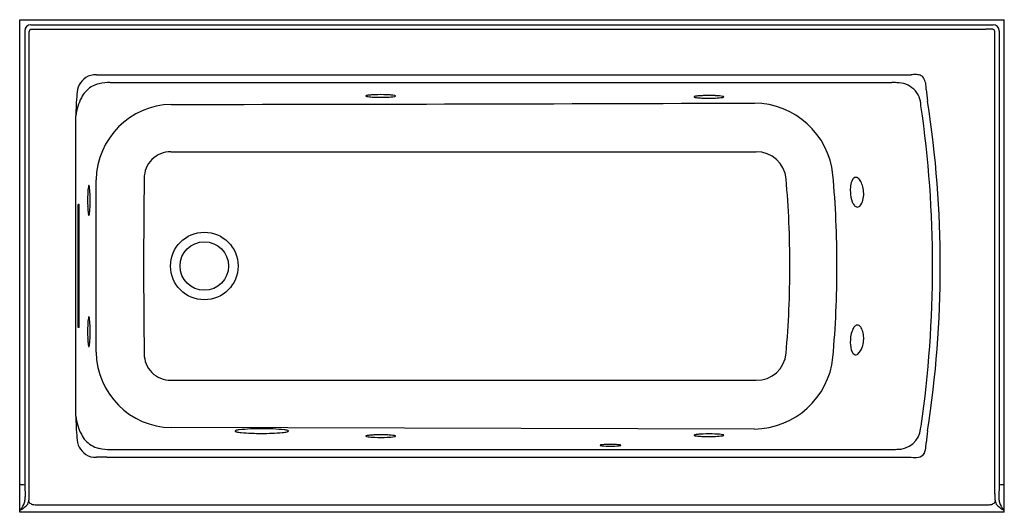
# Model space of a CAD drawing. Units: inches. Extents: x 4731.6 to 4791.6, y 112.6 to 142.6.
import ezdxf

# ---------------------------------------------------------------- set-up
doc = ezdxf.new("R2010")
doc.units = ezdxf.units.IN
doc.header["$LTSCALE"] = 0.64311
doc.header["$MEASUREMENT"] = 0
doc.layers.get('0').update_dxf_attribs({"color": 255, "linetype": 'CONTINUOUS'})
doc.layers.get('Defpoints').update_dxf_attribs({"linetype": 'CONTINUOUS'})
doc.styles.get("Standard").update_dxf_attribs({"font": 'txt', "width": 0.8})

msp = doc.modelspace()

# ---------------------------------------------------------------- linework, layer by layer
for p, q in [((4731.596, 112.604), (4731.596, 142.604)), ((4731.596, 142.604), (4791.595, 142.604)), ((4732.279, 142.295), (4790.913, 142.295)), ((4791.595, 112.604), (4791.595, 142.604)), ((4731.904, 141.921), (4731.904, 114.262)), ((4732.172, 141.481), (4732.177, 141.895)), ((4732.305, 142.022), (4732.718, 142.027)), ((4732.718, 142.027), (4790.473, 142.027)), ((4790.887, 142.022), (4790.473, 142.027)), ((4791.019, 141.481), (4791.014, 141.895)), ((4791.288, 141.921), (4791.287, 114.262)), ((4732.172, 113.726), (4732.172, 141.481)), ((4791.019, 113.726), (4791.019, 141.481)), ((4736.908, 139.249), (4785.923, 139.249)), ((4737.118, 138.784), (4784.742, 138.784)), ((4735.007, 118.454), (4735.007, 136.753)), ((4740.804, 134.559), (4776.469, 134.563)), ((4736.254, 122.348), (4736.254, 132.859)), ((4735.146, 131.229), (4735.146, 123.979)), ((4735.211, 131.354), (4735.157, 131.354)), ((4735.222, 123.979), (4735.222, 131.229)), ((4735.211, 123.854), (4735.157, 123.854)), ((4740.804, 120.648), (4776.469, 120.644)), ((4776.366, 117.677), (4740.833, 117.76)), ((4737.118, 116.423), (4784.742, 116.423)), ((4736.908, 115.959), (4785.923, 115.959)), ((4731.904, 114.262), (4731.936, 113.54)), ((4791.287, 114.262), (4791.256, 113.54)), ((4732.604, 113.066), (4790.588, 113.066)), ((4731.596, 112.75), (4731.661, 112.75)), ((4791.595, 112.604), (4731.596, 112.604)), ((4791.595, 112.75), (4791.53, 112.75))]:
    msp.add_line(p, q)
for radius in [2.058, 1.477]:
    msp.add_circle((4742.846, 127.604), radius)
for centre, radius, start, end in [((4732.28, 141.919), 0.376, 90.16961, 179.66323), ((4790.912, 141.919), 0.376, 0.33677, 89.83039), ((4732.306, 141.893), 0.128, 90.60004, 179.40028), ((4790.885, 141.893), 0.128, 0.59972, 89.39996), ((4736.223, 138.144), 1.112, 87.3388, 122.64827), ((4737.062, 190.239), 50.991, 269.11524, 269.82692), ((4786.192, 137.475), 1.794, 90.23557, 98.624), ((4786.193, 138.401), 0.868, 71.54318, 90.56588), ((4786.321, 138.803), 0.446, 37.77755, 70.69251), ((4736.287, 138.076), 1.203, 123.47468, 180.46236), ((4736.832, 137.02), 1.734, 103.17382, 120.70211), ((4737.13, 135.595), 3.188, 90.21771, 102.55043), ((4784.729, 136.006), 2.778, 83.4781, 89.73123), ((4785.093, 137.342), 1.425, 0.65503, 91.94417), ((4785.654, 138.487), 1.177, 354.13286, 30.05865), ((4760.424, 135.92), 25.431, 175.15738, 178.12255), ((4736.767, 137.173), 1.569, 121.51579, 154.31798), ((4753.131, 135.892), 2.134, 94.17763, 99.82354), ((4753.463, 131.789), 6.251, 91.98817, 94.47503), ((4753.595, 128.057), 9.985, 87.87283, 92.00201), ((4753.762, 132.385), 5.654, 85.16005, 87.93622), ((4754.099, 136.185), 1.839, 79.67252, 85.61576), ((4810.593, 141.234), 23.94, 186.88001, 188.62422), ((4738.224, 136.345), 3.242, 152.28145, 172.76793), ((4740.922, 132.779), 4.669, 91.09408, 179.02745), ((4724.172, 14920.006), 14782.568, 270.0645761, 270.2022997), ((4752.697, 137.963), 0.0077, 141.1604, 217.08303), ((4752.714, 137.949), 0.0295, 113.241, 140.72518), ((4752.714, 137.978), 0.0303, 219.14403, 245.81261), ((4752.818, 137.697), 0.303, 99.72825, 112.52516), ((4752.789, 138.141), 0.21, 245.41662, 259.46813), ((4753.047, 139.413), 1.508, 258.67547, 265.07121), ((4753.435, 143.572), 5.685, 264.77521, 268.00486), ((4753.595, 147.654), 9.77, 267.90065, 272.34804), ((4753.902, 141.272), 3.381, 271.57968, 279.04078), ((4754.375, 137.696), 0.303, 68.65213, 79.86222), ((4754.377, 138.227), 0.3, 280.90737, 291.03463), ((4754.47, 137.986), 0.0413, 289.66468, 315.86798), ((4754.469, 137.937), 0.0445, 46.66164, 68.3389), ((4754.494, 137.963), 0.00812, 316.83803, 49.11038), ((4772.698, 137.908), 0.0077, 141.1604, 217.08303), ((4772.715, 137.923), 0.0303, 219.14403, 245.81261), ((4772.714, 137.895), 0.0295, 113.241, 140.72518), ((4772.819, 137.642), 0.303, 99.72825, 112.52516), ((4772.79, 138.086), 0.21, 245.41662, 259.46813), ((4773.048, 139.358), 1.508, 258.67547, 265.07121), ((4773.132, 135.838), 2.134, 94.17763, 99.82354), ((4773.436, 143.517), 5.685, 264.77521, 268.00486), ((4773.464, 131.735), 6.251, 91.98817, 94.47503), ((4773.596, 147.599), 9.77, 267.90065, 272.34804), ((4773.596, 128.003), 9.985, 87.87283, 92.00201), ((4773.763, 132.33), 5.654, 85.16005, 87.93622), ((4773.903, 141.218), 3.381, 271.57968, 279.04078), ((4774.099, 136.131), 1.839, 79.67252, 85.61576), ((4774.376, 137.642), 0.303, 68.65213, 79.86222), ((4774.377, 138.173), 0.3, 280.90737, 291.03463), ((4774.471, 137.932), 0.0413, 289.66468, 315.86798), ((4774.47, 137.882), 0.0445, 46.66164, 68.3389), ((4774.495, 137.908), 0.00812, 316.83803, 49.11038), ((4776.302, 132.652), 4.879, 6.04993, 89.24542), ((4722.01, 127.601), 65.686, 0.00226, 8.79493), ((4720.511, 127.679), 66.713, 359.93515, 8.34218), ((4740.783, 132.96), 1.599, 89.24499, 180.54661), ((4776.503, 132.765), 1.798, 4.8776, 91.09858), ((5124.602, 127.604), 385.455, 179.206, 180.794), ((4718.245, 127.603), 60.285, 359.99441, 5.05815), ((4718.229, 127.604), 63.17, 359.99963, 5.05146), ((4783.713, 132.257), 1.506, 156.19973, 185.7827), ((4782.609, 132.718), 0.31, 119.66844, 151.80223), ((4782.539, 132.825), 0.183, 78.51526, 117.15105), ((4782.517, 132.734), 0.276, 57.28863, 77.84323), ((4782.312, 132.473), 0.607, 27.99849, 54.30595), ((4781.714, 132.124), 1.299, 13.62668, 29.21134), ((4741.389, 131.77), 5.654, 175.16005, 177.93622), ((4737.589, 132.107), 1.839, 169.67252, 175.61576), ((4736.078, 132.383), 0.303, 158.65213, 169.86222), ((4735.837, 132.477), 0.0445, 136.66164, 158.3389), ((4735.811, 132.502), 0.00812, 46.83803, 139.11038), ((4735.788, 132.478), 0.0413, 19.66468, 45.86798), ((4735.547, 132.384), 0.3, 10.90737, 21.03463), ((4732.502, 131.91), 3.381, 1.57968, 9.04078), ((4726.121, 131.603), 9.77, 357.90065, 2.34804), ((4784.202, 132.197), 1.99, 182.65162, 200.04796), ((4781.351, 132.019), 1.677, 346.2595, 14.19915), ((4745.717, 131.603), 9.985, 177.87283, 182.00201), ((4783.091, 131.8), 0.81, 200.56743, 216.64512), ((4782.269, 131.772), 0.727, 315.22082, 348.00658), ((4735.648, 131.248), 0.503, 167.85178, 182.18608), ((4734.705, 131.246), 0.517, 358.01141, 11.95073), ((4741.985, 131.471), 6.251, 181.98817, 184.47503), ((4737.882, 131.139), 2.134, 184.17763, 189.82354), ((4734.361, 131.055), 1.508, 348.67547, 355.07121), ((4730.202, 131.443), 5.685, 354.77521, 358.00486), ((4782.685, 131.488), 0.298, 215.13225, 252.56003), ((4782.64, 131.382), 0.183, 256.09038, 288.53798), ((4782.62, 131.438), 0.243, 288.75593, 312.78039), ((4736.077, 130.826), 0.303, 189.72825, 202.52516), ((4735.825, 130.722), 0.0295, 203.241, 230.72518), ((4735.811, 130.705), 0.0077, 231.1604, 307.08303), ((4735.797, 130.722), 0.0303, 309.14403, 335.81261), ((4735.633, 130.797), 0.21, 335.41662, 349.46813), ((4718.283, 127.602), 60.247, 354.94026, 359.9952), ((4718.229, 127.603), 63.17, 354.94854, 0.00037), ((4718.396, 127.604), 68.828, 351.85016, 0), ((4722.01, 127.606), 65.686, 351.20507, 359.99774), ((4741.389, 123.77), 5.654, 175.16005, 177.93622), ((4737.589, 124.107), 1.839, 169.67252, 175.61576), ((4736.078, 124.383), 0.303, 158.65213, 169.86222), ((4735.837, 124.477), 0.0445, 136.66164, 158.3389), ((4735.811, 124.502), 0.00812, 46.83803, 139.11038), ((4735.788, 124.478), 0.0413, 19.66468, 45.86798), ((4735.547, 124.384), 0.3, 10.90737, 21.03463), ((4732.502, 123.91), 3.381, 1.57968, 9.04078), ((4735.648, 123.959), 0.503, 177.81392, 192.14822), ((4734.705, 123.961), 0.517, 348.04927, 1.98859), ((4745.717, 123.603), 9.985, 177.87283, 182.00201), ((4726.121, 123.603), 9.77, 357.90065, 2.34804), ((4783.933, 123.045), 1.719, 151.78312, 178.1179), ((4782.723, 123.671), 0.358, 114.72718, 148.54712), ((4782.64, 123.825), 0.184, 71.8733, 111.09771), ((4782.614, 123.755), 0.258, 48.31271, 71.23329), ((4782.439, 123.566), 0.516, 25.50089, 47.86), ((4781.871, 123.284), 1.15, 7.56009, 25.95797), ((4741.985, 123.471), 6.251, 181.98817, 184.47503), ((4730.202, 123.443), 5.685, 354.77521, 358.00486), ((4784.037, 122.964), 1.828, 175.69546, 195.11393), ((4781.324, 123.193), 1.704, 341.93333, 8.17039), ((4737.882, 123.139), 2.134, 184.17763, 189.82354), ((4736.077, 122.826), 0.303, 189.72825, 202.52516), ((4735.825, 122.722), 0.0295, 203.241, 230.72518), ((4735.811, 122.705), 0.0077, 231.1604, 307.08303), ((4735.797, 122.722), 0.0303, 309.14403, 335.81261), ((4735.633, 122.797), 0.21, 335.41662, 349.46813), ((4734.361, 123.055), 1.508, 348.67547, 355.07121), ((4782.805, 122.631), 0.551, 195.03293, 220.78462), ((4782.192, 122.855), 0.775, 307.63802, 345.82033), ((4740.922, 122.428), 4.669, 180.97255, 268.90592), ((4740.783, 122.247), 1.599, 179.45337, 270.75505), ((4776.302, 122.555), 4.879, 270.75458, 353.95007), ((4776.503, 122.442), 1.798, 268.90142, 355.1224), ((4782.55, 122.414), 0.216, 221.46037, 260.05691), ((4782.538, 122.388), 0.189, 262.07772, 279.89689), ((4782.519, 122.465), 0.268, 281.20592, 303.24998), ((4759.852, 119.256), 24.858, 181.84811, 184.87172), ((4738.224, 118.863), 3.243, 187.23719, 207.71759), ((4745.068, 116.633), 0.997, 96.11031, 107.76995), ((4746.263, 105.151), 12.542, 89.62107, 95.95455), ((4746.429, 105.151), 12.542, 84.04545, 90.37893), ((4747.624, 116.633), 0.997, 72.23005, 83.88969), ((4785.1, 117.846), 1.406, 267.75194, 353.76491), ((4785.5, 117.977), 1.037, 344.11138, 352.75422), ((4736.288, 117.132), 1.205, 179.37817, 236.50936), ((4736.767, 118.034), 1.569, 205.68202, 238.48421), ((4744.74, 117.548), 0.0192, 128.80345, 174.70558), ((4744.746, 117.555), 0.0261, 190.4558, 244.17973), ((4744.8, 117.471), 0.117, 108.14857, 128.0829), ((4744.855, 117.747), 0.247, 240.73032, 257.90507), ((4745.309, 119.774), 2.324, 257.4478, 264.68724), ((4746.264, 130.712), 13.303, 264.9526, 270.3523), ((4746.427, 130.711), 13.302, 269.64907, 275.04751), ((4747.382, 119.774), 2.324, 275.31276, 282.5522), ((4747.836, 117.747), 0.247, 282.09493, 299.26968), ((4747.891, 117.471), 0.117, 51.9171, 71.85143), ((4747.945, 117.555), 0.0261, 295.82027, 349.5442), ((4747.952, 117.548), 0.0192, 5.29442, 51.19655), ((4752.697, 117.244), 0.0077, 141.1604, 217.08303), ((4752.714, 117.23), 0.0295, 113.241, 140.72518), ((4752.714, 117.259), 0.0303, 219.14403, 245.81261), ((4752.818, 116.978), 0.303, 99.72825, 112.52516), ((4752.789, 117.422), 0.21, 245.41662, 259.46813), ((4753.047, 118.694), 1.508, 258.67547, 265.07121), ((4753.131, 115.173), 2.134, 94.17763, 99.82354), ((4753.435, 122.853), 5.685, 264.77521, 268.00486), ((4753.463, 111.07), 6.251, 91.98817, 94.47503), ((4753.595, 126.935), 9.77, 267.90065, 272.34804), ((4753.595, 107.338), 9.985, 87.87283, 92.00201), ((4753.762, 111.666), 5.654, 85.16005, 87.93622), ((4753.902, 120.553), 3.381, 271.57968, 279.04078), ((4754.099, 115.467), 1.839, 79.67252, 85.61576), ((4754.375, 116.977), 0.303, 68.65213, 79.86222), ((4754.377, 117.509), 0.3, 280.90737, 291.03463), ((4754.47, 117.267), 0.0413, 289.66468, 315.86798), ((4754.469, 117.218), 0.0445, 46.66164, 68.3389), ((4754.494, 117.244), 0.00812, 316.83803, 49.11038), ((4772.697, 117.299), 0.0077, 141.1604, 217.08303), ((4772.714, 117.285), 0.0295, 113.241, 140.72518), ((4772.714, 117.313), 0.0303, 219.14403, 245.81261), ((4772.818, 117.032), 0.303, 99.72825, 112.52516), ((4772.789, 117.476), 0.21, 245.41662, 259.46813), ((4773.047, 118.748), 1.508, 258.67547, 265.07121), ((4773.131, 115.228), 2.134, 94.17763, 99.82354), ((4773.435, 122.907), 5.685, 264.77521, 268.00486), ((4773.463, 111.125), 6.251, 91.98817, 94.47503), ((4773.595, 126.989), 9.77, 267.90065, 272.34804), ((4773.595, 107.393), 9.985, 87.87283, 92.00201), ((4773.762, 111.72), 5.654, 85.16005, 87.93622), ((4773.902, 120.608), 3.381, 271.57968, 279.04078), ((4774.099, 115.521), 1.839, 79.67252, 85.61576), ((4774.375, 117.032), 0.303, 68.65213, 79.86222), ((4774.377, 117.563), 0.3, 280.90737, 291.03463), ((4774.47, 117.322), 0.0413, 289.66468, 315.86798), ((4774.469, 117.273), 0.0445, 46.66164, 68.3389), ((4774.494, 117.299), 0.00812, 316.83803, 49.11038), ((4810.601, 113.972), 23.948, 171.37607, 173.11971), ((4736.832, 118.187), 1.734, 239.29789, 256.82618), ((4737.13, 119.612), 3.188, 257.44957, 269.78229), ((4766.972, 116.686), 0.00696, 117.91352, 249.26333), ((4767.018, 116.611), 0.0947, 102.01312, 120.91796), ((4767.011, 116.747), 0.079, 238.74664, 256.67665), ((4767.129, 117.2), 0.547, 255.52538, 263.23273), ((4767.177, 115.913), 0.81, 95.59625, 102.76001), ((4767.544, 121.2), 4.568, 263.97733, 270.61173), ((4767.573, 111.336), 5.405, 89.76267, 95.04684), ((4767.642, 121.2), 4.568, 269.38827, 276.02267), ((4767.613, 111.346), 5.395, 84.9508, 90.18513), ((4768.009, 115.913), 0.81, 77.23999, 84.40375), ((4768.056, 117.2), 0.547, 276.76727, 284.47462), ((4768.168, 116.611), 0.0947, 59.08204, 77.98688), ((4768.175, 116.747), 0.079, 283.32335, 301.25336), ((4768.214, 116.686), 0.00696, 290.73667, 62.08648), ((4784.729, 119.201), 2.778, 270.26877, 276.5219), ((4785.821, 116.639), 0.999, 334.55471, 358.08566), ((4784.43, 116.78), 2.396, 355.81452, 1.44461), ((4736.223, 117.062), 1.111, 237.3398, 272.67337), ((4737.062, 64.966), 50.993, 90.1731, 90.88474), ((4786.157, 117.378), 1.438, 260.64744, 278.22934), ((4786.3, 116.426), 0.476, 277.598, 332.946), ((4731.643, 110.263), 4.008, 86.26646, 90.67608), ((4791.548, 110.263), 4.008, 89.32995, 93.73354), ((4730.911, 113.522), 1.025, 348.80504, 1.00886), ((4730.844, 113.542), 1.331, 347.37582, 359.77759), ((4717.724, 113.394), 14.452, 0.56694, 1.31653), ((4805.468, 113.394), 14.452, 178.68347, 179.43306), ((4792.347, 113.542), 1.331, 180.22241, 192.62418), ((4792.28, 113.522), 1.025, 178.99114, 191.19496), ((4729.661, 114.016), 2.367, 327.67409, 339.98065), ((4730.94, 114.044), 1.481, 299.1161, 320.5848), ((4731.091, 113.479), 0.84, 340.94861, 349.27962), ((4731.302, 113.499), 0.877, 333.18783, 343.58471), ((4732.574, 113.581), 0.542, 217.45668, 241.72136), ((4732.411, 113.307), 0.225, 245.09646, 258.12121), ((4732.531, 113.85), 0.78, 257.72719, 264.35091), ((4732.604, 114.507), 1.441, 264.0201, 269.97339), ((4790.587, 114.507), 1.441, 270.02661, 275.9799), ((4790.66, 113.85), 0.78, 275.64909, 282.27281), ((4790.78, 113.307), 0.225, 281.87879, 294.90354), ((4790.618, 113.581), 0.542, 298.27864, 322.54332), ((4791.89, 113.499), 0.877, 196.41529, 206.81217), ((4792.251, 114.044), 1.481, 219.4152, 240.8839), ((4792.1, 113.479), 0.84, 190.72038, 199.05139), ((4793.53, 114.016), 2.367, 200.01935, 212.32591)]:
    msp.add_arc(centre, radius, start, end)

# ---------------------------------------------------------------- texts
at = {"layer": 'Defpoints'}
for tag, p, s in [('MODELNUMBER', (4761.597, 142.607), 'K-1947-LA'), ('TRADENAME', (4761.597, 142.605), 'ARCHER'), ('PRODUCT', (4761.597, 142.604), 'BATH')]:
    msp.add_attdef(tag, p, s, height=0.001, dxfattribs=at)

doc.saveas('drawing.dxf')
